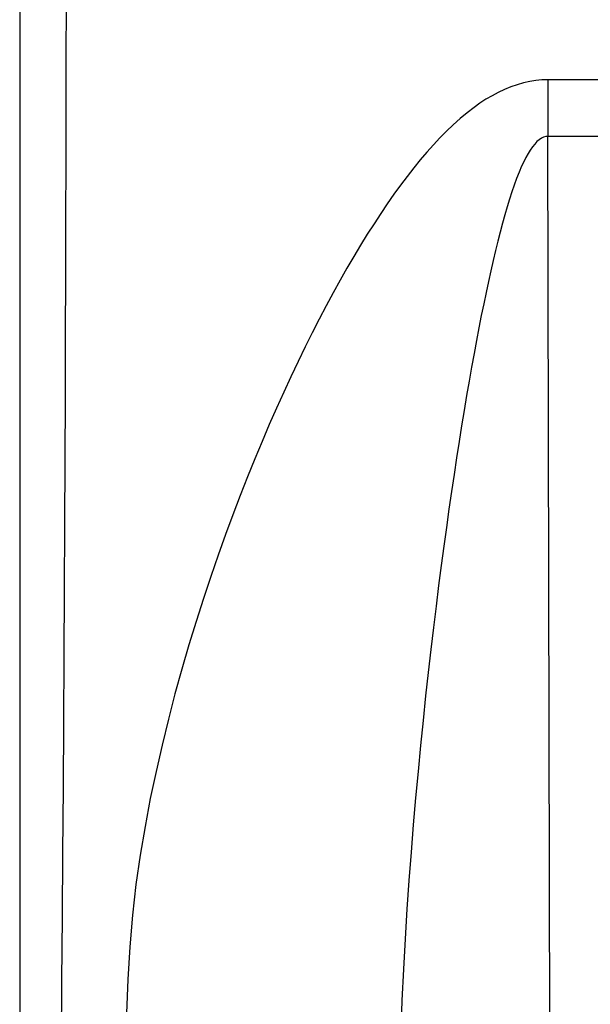
# Model space of a CAD drawing. Units: inches. Extents: x 0 to 22.3, y -0.1 to 17.2.
# Drawn here: x 4.6 to 4.8, y 10.1 to 10.5 of the extents above; entities that cross this region are included whole.
import ezdxf

# ---------------------------------------------------------------- set-up
doc = ezdxf.new("R2010")
doc.units = ezdxf.units.IN
doc.header["$LTSCALE"] = 1.21
doc.header["$MEASUREMENT"] = 0
doc.layers.get('0').update_dxf_attribs({"linetype": 'CONTINUOUS'})
doc.layers.add('AXIS', color=7, linetype='CONTINUOUS')

msp = doc.modelspace()

# ---------------------------------------------------------------- linework, layer by layer
at = {"color": 7, "linetype": 'CONTINUOUS'}
msp.add_line((4.56836, 11.61534), (4.56836, 9.49039), dxfattribs=at)
at = {"layer": 'AXIS', "color": 9, "linetype": 'CONTINUOUS'}
for p, q in [((4.78663, 10.45816), (4.78663, 10.43478)), ((4.82071, 10.45816), (4.78663, 10.45816)), ((4.78827, 9.64778), (4.78663, 10.43478)), ((4.82071, 10.43478), (4.78663, 10.43478))]:
    msp.add_line(p, q, dxfattribs=at)
for points in [[(4.5875, 10.48905), (4.58748, 10.46774), (4.58744, 10.44631), (4.5874, 10.42413), (4.58735, 10.40099), (4.58729, 10.37712), (4.58721, 10.35251), (4.58712, 10.32708), (4.58702, 10.30096), (4.5869, 10.27441), (4.58677, 10.2474), (4.58663, 10.22002), (4.58647, 10.19274), (4.5863, 10.16566), (4.58611, 10.13872), (4.58591, 10.11216), (4.5857, 10.08604), (4.58548, 10.06033)], [(4.78663, 10.45816), (4.78416, 10.45809), (4.78165, 10.45786), (4.77911, 10.45745), (4.77652, 10.45688), (4.7739, 10.45614), (4.77128, 10.45524), (4.76868, 10.45417), (4.76609, 10.45294), (4.76354, 10.45158), (4.76103, 10.4501), (4.75855, 10.44849), (4.75611, 10.44675)], [(4.75611, 10.44675), (4.7532, 10.44449), (4.75034, 10.44211), (4.74751, 10.4396), (4.74474, 10.43697), (4.74202, 10.43421), (4.7393, 10.43131), (4.73658, 10.42826), (4.73386, 10.42506), (4.73115, 10.42173), (4.72843, 10.41825), (4.72572, 10.41464), (4.72299, 10.41088), (4.72026, 10.40697), (4.71752, 10.40292), (4.71476, 10.39871), (4.71199, 10.39435), (4.70921, 10.38984), (4.70641, 10.38516), (4.70359, 10.38033), (4.70075, 10.37533), (4.6979, 10.37016), (4.69503, 10.36482), (4.69214, 10.35931), (4.68923, 10.35363), (4.68631, 10.34777), (4.68337, 10.34173), (4.68042, 10.3355), (4.67746, 10.32909), (4.67449, 10.3225), (4.6715, 10.3157), (4.66851, 10.3087), (4.6655, 10.30151), (4.66249, 10.29406), (4.65946, 10.28638), (4.65642, 10.27845), (4.65338, 10.27024), (4.65033, 10.26173), (4.64728, 10.25293), (4.64425, 10.24382), (4.64124, 10.23439), (4.63825, 10.22466), (4.63534, 10.21468), (4.63252, 10.20447), (4.62978, 10.19401), (4.62717, 10.1833), (4.62469, 10.17238), (4.62234, 10.1612), (4.62019, 10.14968), (4.6182, 10.13784), (4.61641, 10.12566), (4.61493, 10.11305), (4.61381, 10.09996), (4.613, 10.08646), (4.61251, 10.07255)], [(4.78663, 10.43478), (4.78575, 10.43471), (4.78486, 10.43446), (4.78395, 10.43402), (4.78303, 10.4334), (4.78209, 10.4326), (4.78116, 10.43162), (4.78023, 10.43046), (4.77931, 10.42913), (4.7784, 10.42765), (4.7775, 10.42605), (4.77662, 10.4243), (4.77575, 10.42241)], [(4.77575, 10.42241), (4.77471, 10.41996), (4.77369, 10.41738), (4.77269, 10.41465), (4.7717, 10.4118), (4.77074, 10.4088), (4.76977, 10.40565), (4.7688, 10.40234), (4.76784, 10.39888), (4.76687, 10.39526), (4.76591, 10.39149), (4.76494, 10.38757), (4.76397, 10.3835), (4.763, 10.37927), (4.76203, 10.37487), (4.76105, 10.37032), (4.76007, 10.3656), (4.75908, 10.36071), (4.75809, 10.35566), (4.75709, 10.35043), (4.75608, 10.34502), (4.75507, 10.33944), (4.75405, 10.33367), (4.75303, 10.32772), (4.752, 10.32158), (4.75096, 10.31526), (4.74992, 10.30874), (4.74888, 10.30203), (4.74783, 10.29513), (4.74678, 10.28803), (4.74572, 10.28071), (4.74466, 10.27318), (4.7436, 10.26544), (4.74253, 10.25744), (4.74146, 10.24919), (4.74039, 10.24068), (4.73931, 10.23187), (4.73824, 10.22275), (4.73716, 10.21332), (4.73609, 10.20358), (4.73502, 10.19349), (4.73397, 10.18309), (4.73295, 10.17243), (4.73195, 10.16154), (4.73099, 10.15039), (4.73007, 10.13899), (4.7292, 10.12736), (4.72839, 10.11548), (4.72763, 10.10326), (4.72693, 10.09069), (4.72632, 10.07779), (4.7258, 10.06444)]]:
    msp.add_lwpolyline(points, dxfattribs=at)

doc.saveas('drawing.dxf')
